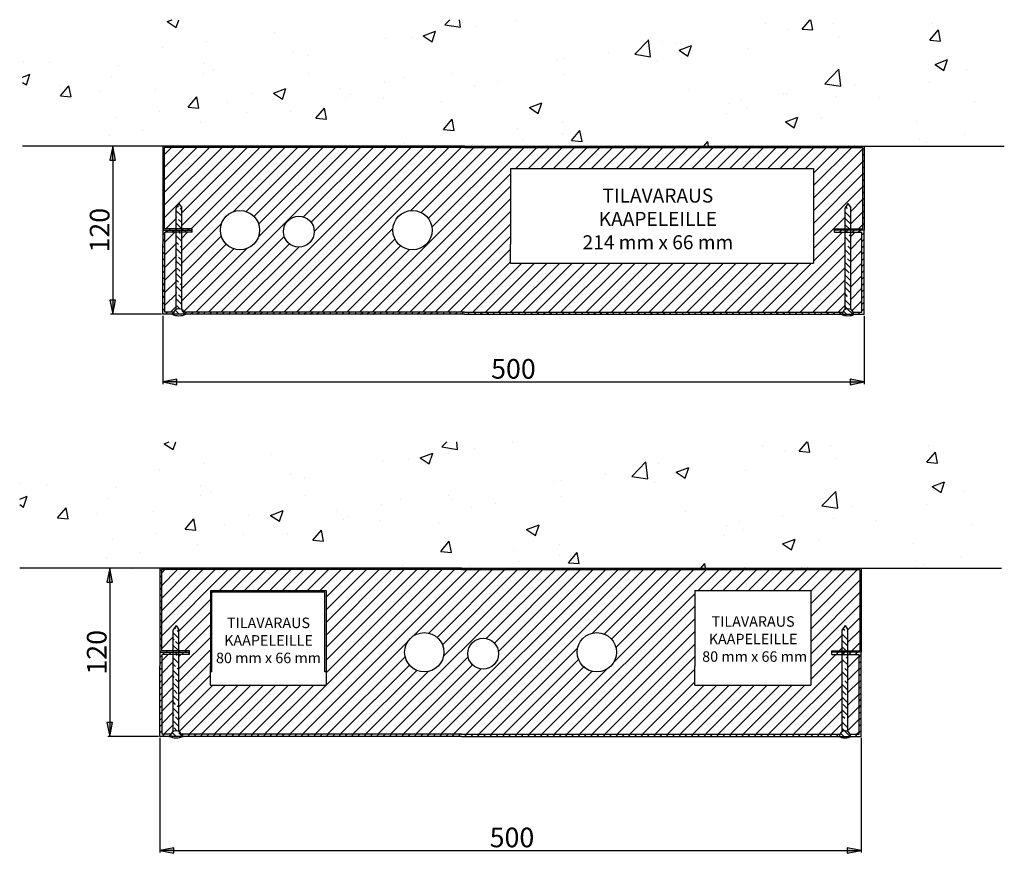
# Paper-space layout 'Layout1' of a CAD drawing. Units: millimetres. Extents: x 104 to 1081, y 61 to 1644.
# Drawn here: x 108 to 624, y 511 to 947 of the extents above; entities that cross this region are included whole.
import ezdxf

# ---------------------------------------------------------------- set-up
doc = ezdxf.new("R2010")
doc.units = ezdxf.units.MM
doc.styles.add('Mittaluku_300', font='isocpeur.ttf')
doc.styles.add('Note Text (ISO)', font='tahoma.ttf')
doc.dimstyles.new('Default (ISO)$0', dxfattribs={"dimtxt": 3.5, "dimasz": 2.5, "dimexe": 1.5, "dimexo": 1, "dimgap": 0.5, "dimtad": 1, "dimdec": 1, "dimtxsty": 'Mittaluku_300', "dimblk": 'Filled-2', "dimcen": 0.09, "dimclrd": 5, "dimclre": 5, "dimclrt": 5, "dimazin": 2, "dimtfac": 1, "dimtdec": 1, "dimtofl": 0, "dimtmove": 0, "dimatfit": 3, "dimfxl": 1, "dimtzin": 0, "dimlwd": -1, "dimlwe": -1, "dimarcsym": 0})
pattern_1 = [(135, (467.6164, 1117.037), (-4.49013, -4.49013), []), (135, (467.6164, 1121.5274), (-4.49013, -4.49013), [3.175, -1.5875])]
pattern_2 = [(45, (-741.917, 1943.8675), (-4.490128, 4.490128), [])]
pattern_3 = [(135, (465.547, 815.917), (-4.49013, -4.49013), []), (135, (465.547, 820.407), (-4.49013, -4.49013), [3.175, -1.5875])]

# ---------------------------------------------------------------- blocks, each defined once
blk = doc.blocks.new('Filled-2')
at = {"color": 0}
for p, q in [((0, 0), (-1, 0.2)), ((-1, 0.2), (-1, -0.2)), ((-1, 0), (0, 0)), ((-1, -0.2), (0, 0))]:
    blk.add_line(p, q, dxfattribs=at)
blk.add_solid([(-1, -0.2), (0, 0), (-1, 0.2)], dxfattribs=at)
blk = doc.blocks.new('*D671')
at = {"color": 5, "linetype": 'Continuous', "true_color": 0x0000ff, "transparency": 16777216}
for p, q in [((848.53, -826.83), (812.29, -826.83)), ((813.79, -836.83), (813.79, -936.83)), ((848.53, -946.83), (812.29, -946.83))]:
    blk.add_line(p, q, dxfattribs=at)
at = {"layer": 'Defpoints', "color": 0, "transparency": 16777216}
for p in [(849.53, -826.83), (813.79, -946.83), (849.53, -946.83)]:
    blk.add_point(p, dxfattribs=at)
at = {"color": 5, "true_color": 0x0000ff, "transparency": 16777216, "xscale": 10, "yscale": 10, "zscale": 10}
for p, rotation in [((813.79, -826.83), 90), ((813.79, -946.83), 270)]:
    blk.add_blockref('Filled-2', p, dxfattribs=dict(at, rotation=rotation))
at = {"color": 5, "transparency": 16777216, "insert": (806.29, -886.84), "char_height": 14, "attachment_point": 5, "rotation": 90, "style": 'Mittaluku_300'}
blk.add_mtext('120', dxfattribs=at)
blk = doc.blocks.new('*D672')
at = {"color": 5, "linetype": 'Continuous', "true_color": 0x0000ff, "transparency": 16777216}
for p, q in [((849.53, -947.83), (849.53, -996.58)), ((1349.53, -947.83), (1349.53, -996.58)), ((859.53, -995.08), (1339.53, -995.08))]:
    blk.add_line(p, q, dxfattribs=at)
at = {"layer": 'Defpoints', "color": 0, "transparency": 16777216}
for p in [(849.53, -946.83), (1349.53, -946.83), (1349.53, -995.08)]:
    blk.add_point(p, dxfattribs=at)
at = {"color": 5, "true_color": 0x0000ff, "transparency": 16777216, "xscale": 10, "yscale": 10, "zscale": 10, "rotation": 180}
blk.add_blockref('Filled-2', (849.53, -995.08), dxfattribs=at)
at = {"color": 5, "true_color": 0x0000ff, "transparency": 16777216, "xscale": 10, "yscale": 10, "zscale": 10}
blk.add_blockref('Filled-2', (1349.53, -995.08), dxfattribs=at)
at = {"color": 5, "transparency": 16777216, "insert": (1099.53, -987.58), "char_height": 14, "attachment_point": 5, "style": 'Mittaluku_300'}
blk.add_mtext('500', dxfattribs=at)
blk = doc.blocks.new('*D677')
at = {"color": 5, "linetype": 'Continuous', "true_color": 0x0000ff, "transparency": 16777216}
for p, q in [((846.46, -1127.95), (810.22, -1127.95)), ((811.72, -1137.95), (811.72, -1237.95)), ((846.46, -1247.95), (810.22, -1247.95))]:
    blk.add_line(p, q, dxfattribs=at)
at = {"layer": 'Defpoints', "color": 0, "transparency": 16777216}
for p in [(847.46, -1127.95), (811.72, -1247.95), (847.46, -1247.95)]:
    blk.add_point(p, dxfattribs=at)
at = {"color": 5, "true_color": 0x0000ff, "transparency": 16777216, "xscale": 10, "yscale": 10, "zscale": 10}
for p, rotation in [((811.72, -1127.95), 90), ((811.72, -1247.95), 270)]:
    blk.add_blockref('Filled-2', p, dxfattribs=dict(at, rotation=rotation))
at = {"color": 5, "transparency": 16777216, "insert": (804.22, -1187.96), "char_height": 14, "attachment_point": 5, "rotation": 90, "style": 'Mittaluku_300'}
blk.add_mtext('120', dxfattribs=at)
blk = doc.blocks.new('*D678')
at = {"color": 5, "linetype": 'Continuous', "true_color": 0x0000ff, "transparency": 16777216}
for p, q in [((847.46, -1248.95), (847.46, -1330.88)), ((1347.46, -1248.95), (1347.46, -1330.88)), ((857.46, -1329.38), (1337.46, -1329.38))]:
    blk.add_line(p, q, dxfattribs=at)
at = {"layer": 'Defpoints', "color": 0, "transparency": 16777216}
for p in [(847.46, -1247.95), (1347.46, -1247.95), (1347.46, -1329.38)]:
    blk.add_point(p, dxfattribs=at)
at = {"color": 5, "true_color": 0x0000ff, "transparency": 16777216, "xscale": 10, "yscale": 10, "zscale": 10, "rotation": 180}
blk.add_blockref('Filled-2', (847.46, -1329.38), dxfattribs=at)
at = {"color": 5, "true_color": 0x0000ff, "transparency": 16777216, "xscale": 10, "yscale": 10, "zscale": 10}
blk.add_blockref('Filled-2', (1347.46, -1329.38), dxfattribs=at)
at = {"color": 5, "transparency": 16777216, "insert": (1098.48, -1321.88), "char_height": 14, "attachment_point": 5, "style": 'Mittaluku_300'}
blk.add_mtext('500', dxfattribs=at)
blk = doc.blocks.new('A$Cfa459332')
h = blk.add_hatch()
h.set_pattern_fill('AR-CONC', color=256, scale=0.5)
h.set_pattern_definition([(50, (467.62, 1117.04), (91.092, -7.97), [9.525, -104.775]), (355, (467.62, 1117.04), (-17.622, 95.528), [7.62, -83.82]), (100.451, (475.21, 1116.37), (73.47, 87.559), [8.095, -89.045]), (46.184, (467.62, 1142.44), (135.54, -21.02), [14.287, -157.162]), (96.636, (478.91, 1140.69), (118.702, 123.713), [12.143, -133.568]), (351.184, (467.62, 1142.44), (118.7, 123.713), [11.43, -125.73]), (21, (480.32, 1136.09), (75.807, -51.133), [9.525, -104.775]), (326, (480.32, 1136.09), (30.901, 92.094), [7.62, -83.82]), (71.451, (486.63, 1131.83), (106.708, 40.961), [8.095, -89.045]), (37.5, (467.616, 1117.037), (1.5443, 42.2775), [0, -82.804, 0, -85.09, 0, -84.1375]), (7.5, (467.616, 1117.037), (33.41, 50.0903), [0, -48.514, 0, -80.899, 0, -32.0675]), (327.5, (439.295, 1117.037), (67.7953, -2.8644), [0, -31.75, 0, -99.06, 0, -131.445]), (317.5, (426.595, 1117.04), (74.065, 12.713), [0, -41.275, 0, -65.786, 0, -93.345])])
h.paths.add_polyline_path([(322.62, 1117.04), (560.73, 1117.04), (607.62, 1117.04), (707.62, 1117.04), (707.62, 1207.22), (7.62, 1207.22), (7.62, 1117.04), (107.62, 1117.04)])
edge = h.paths.add_edge_path()
edge.add_line((380.72, 1154.73), (466.48, 1154.73))
edge.add_line((466.48, 1154.73), (466.48, 1166.61))
edge.add_line((466.48, 1166.61), (380.72, 1166.61))
edge.add_line((380.72, 1166.61), (380.72, 1154.73))
edge.add_line((465.55, 1156.66), (465.19, 1156.66))
edge.add_line((473.41, 1105.98), (465.55, 1156.66))
edge.add_line((474.23, 1106.11), (474.17, 1101.04))
edge.add_line((474.17, 1101.04), (472.58, 1105.85))
edge.add_line((472.58, 1105.85), (474.23, 1106.11))
edge.add_line((382.65, 1156.66), (465.19, 1156.66))
h = blk.add_hatch()
h.set_pattern_fill('ANSI31', color=256, angle=90)
h.set_pattern_definition([(135, (467.6164, 1117.0373), (-2.245064, -2.245064), [])])
h.paths.add_polyline_path([(128.62, 1058.04), (121.12, 1058.04), (121.12, 1057.04), (128.62, 1057.04)], flags=17)
h.paths.add_polyline_path([(121.12, 1058.04), (117.12, 1058.04), (117.12, 1057.04), (121.12, 1057.04)], flags=17)
h.paths.add_polyline_path([(117.12, 1058.04), (108.62, 1058.04), (108.62, 1116.04), (322.62, 1116.04), (477.33, 1116.04), (477.04, 1117.04), (322.62, 1117.04), (107.62, 1117.04), (107.62, 1057.04), (117.12, 1057.04)])
h.paths.add_polyline_path([(607.62, 1117.04), (560.73, 1117.04), (477.04, 1117.04), (477.33, 1116.04), (560.73, 1116.04), (606.62, 1116.04), (606.62, 1058.04), (598.12, 1058.04), (598.12, 1057.04), (607.62, 1057.04)])
h.paths.add_polyline_path([(598.12, 1058.04), (594.12, 1058.04), (594.12, 1057.04), (598.12, 1057.04)], flags=17)
h.paths.add_polyline_path([(594.12, 1058.04), (586.62, 1058.04), (586.62, 1057.04), (594.12, 1057.04)], flags=17)
h = blk.add_hatch()
h.set_pattern_fill('ANSI31', color=256, scale=2)
h.set_pattern_definition(pattern_2)
edge = h.paths.add_edge_path()
edge.add_line((108.62, 1116.04), (108.62, 1058.04))
edge.add_line((108.62, 1058.04), (117.12, 1058.04))
edge.add_line((117.12, 1058.04), (117.12, 1073.04))
edge.add_line((117.12, 1073.04), (119.12, 1076.04))
edge.add_line((119.12, 1076.04), (121.12, 1073.04))
edge.add_line((121.12, 1073.04), (121.12, 1058.04))
edge.add_line((121.12, 1058.04), (128.62, 1058.04))
edge.add_line((128.62, 1058.04), (128.62, 1057.04))
edge.add_line((128.62, 1057.04), (128.62, 1055.54))
edge.add_line((128.62, 1055.54), (121.12, 1055.54))
edge.add_line((121.12, 1055.54), (121.12, 1000.5))
edge.add_arc((119.12, 997.04), 4, 22.02431, 60, ccw=False)
edge.add_line((122.82, 998.54), (322.62, 998.54))
edge.add_line((322.62, 998.54), (560.73, 998.54))
edge.add_line((560.73, 998.54), (592.41, 998.54))
edge.add_arc((596.12, 997.04), 4, 120, 157.97569, ccw=False)
edge.add_line((594.12, 1000.5), (594.12, 1055.54))
edge.add_line((594.12, 1055.54), (586.62, 1055.54))
edge.add_line((586.62, 1055.54), (586.62, 1057.04))
edge.add_line((586.62, 1057.04), (586.62, 1058.04))
edge.add_line((586.62, 1058.04), (594.12, 1058.04))
edge.add_line((594.12, 1058.04), (594.12, 1073.04))
edge.add_line((594.12, 1073.04), (596.12, 1076.04))
edge.add_line((596.12, 1076.04), (598.12, 1073.04))
edge.add_line((598.12, 1073.04), (598.12, 1058.04))
edge.add_line((598.12, 1058.04), (606.62, 1058.04))
edge.add_line((606.62, 1058.04), (606.62, 1116.04))
edge.add_line((606.62, 1116.04), (560.73, 1116.04))
edge.add_line((560.73, 1116.04), (322.62, 1116.04))
edge.add_line((322.62, 1116.04), (108.62, 1116.04))
edge = h.paths.add_edge_path(flags=16)
edge.add_arc((162.62, 1057.04), 14, 0, 360)
edge = h.paths.add_edge_path(flags=16)
edge.add_arc((285.62, 1057.04), 14, 0, 360)
h.paths.add_polyline_path([(355.62, 1101.04), (560.73, 1101.04), (571.62, 1101.04), (571.62, 1033.54), (560.73, 1033.54), (355.62, 1033.54), (355.62, 1047.04)], flags=16)
edge = h.paths.add_edge_path(flags=17)
edge.add_line((117.12, 1055.54), (109.12, 1055.54))
edge.add_line((109.12, 1055.54), (109.12, 998.54))
edge.add_line((109.12, 998.54), (115.41, 998.54))
edge.add_arc((119.12, 997.04), 4, 120, 157.97569, ccw=False)
edge.add_line((117.12, 1000.5), (117.12, 1055.54))
edge = h.paths.add_edge_path(flags=17)
edge.add_line((606.12, 1055.54), (598.12, 1055.54))
edge.add_line((598.12, 1055.54), (598.12, 1000.5))
edge.add_arc((596.12, 997.04), 4, 22.02431, 60, ccw=False)
edge.add_line((599.82, 998.54), (606.12, 998.54))
edge.add_line((606.12, 998.54), (606.12, 1055.54))
h.paths.add_polyline_path([(433.75, 1047.23), (495.76, 1047.23), (495.76, 1088.25), (433.75, 1088.25)], flags=0)
edge = h.paths.add_edge_path(flags=16)
edge.add_arc((204.62, 1056.03), 11, 0, 360)
h = blk.add_hatch()
h.set_pattern_fill('ANSI33', color=256, angle=90)
h.set_pattern_definition(pattern_1)
h.paths.add_polyline_path([(121.12, 1073.04), (119.12, 1076.04), (117.12, 1073.04), (117.12, 1058.04), (121.12, 1058.04)])
h.paths.add_polyline_path([(123.12, 997.04, 1), (115.12, 997.04)])
h = blk.add_hatch()
h.set_pattern_fill('ANSI35', color=256, angle=90)
h.set_pattern_definition([(135, (467.6164, 1117.037), (-4.49013, -4.49013), []), (135, (467.6164, 1121.5274), (-4.49013, -4.49013), [7.9375, -1.5875, 0, -1.5875])])
h.paths.add_polyline_path([(598.12, 1073.04), (596.12, 1076.04), (594.12, 1073.04), (594.12, 1048.04), (598.12, 1048.04)])
h.paths.add_polyline_path([(598.12, 1045.54), (594.12, 1045.54), (594.12, 1000.5, -0.267949), (598.12, 1000.5)])
h.paths.add_polyline_path([(592.12, 997.04), (600.12, 997.04, 1)])
h = blk.add_hatch()
h.set_pattern_fill('ANSI31', color=256)
h.set_pattern_definition([(45, (467.6164, 1117.0373), (-2.245064, 2.245064), [])])
h.paths.add_polyline_path([(598.12, 1057.04), (594.12, 1057.04), (594.12, 1055.54), (598.12, 1055.54)])
h.paths.add_polyline_path([(594.12, 1057.04), (586.62, 1057.04), (586.62, 1055.54), (594.12, 1055.54)])
edge = h.paths.add_edge_path()
edge.add_line((607.62, 1057.04), (598.12, 1057.04))
edge.add_line((598.12, 1057.04), (598.12, 1055.54))
edge.add_line((598.12, 1055.54), (606.12, 1055.54))
edge.add_line((606.12, 1055.54), (606.12, 998.54))
edge.add_line((606.12, 998.54), (599.82, 998.54))
edge.add_arc((596.12, 997.04), 4, 0, 22.02431, ccw=False)
edge.add_line((600.12, 997.04), (607.62, 997.04))
edge.add_line((607.62, 997.04), (607.62, 1057.04))
edge = h.paths.add_edge_path()
edge.add_line((592.41, 998.54), (560.73, 998.54))
edge.add_line((560.73, 998.54), (322.62, 998.54))
edge.add_line((322.62, 998.54), (311.68, 998.54))
edge.add_line((311.68, 998.54), (311.27, 997.04))
edge.add_line((311.27, 997.04), (322.62, 997.04))
edge.add_line((322.62, 997.04), (560.73, 997.04))
edge.add_line((560.73, 997.04), (592.12, 997.04))
edge.add_arc((596.12, 997.04), 4, 157.97569, 180, ccw=False)
h.paths.add_polyline_path([(311.68, 998.54), (198.61, 998.54), (198.24, 997.04), (311.27, 997.04)])
h.paths.add_polyline_path([(198.61, 998.54), (148.65, 998.54), (148.16, 997.04), (198.24, 997.04)])
edge = h.paths.add_edge_path()
edge.add_line((148.65, 998.54), (122.82, 998.54))
edge.add_arc((119.12, 997.04), 4, 0, 22.02431, ccw=False)
edge.add_line((123.12, 997.04), (148.16, 997.04))
edge.add_line((148.16, 997.04), (148.65, 998.54))
edge = h.paths.add_edge_path()
edge.add_line((115.41, 998.54), (109.12, 998.54))
edge.add_line((109.12, 998.54), (109.12, 1055.54))
edge.add_line((109.12, 1055.54), (117.12, 1055.54))
edge.add_line((117.12, 1055.54), (117.12, 1057.04))
edge.add_line((117.12, 1057.04), (107.62, 1057.04))
edge.add_line((107.62, 1057.04), (107.62, 1047.04))
edge.add_line((107.62, 1047.04), (107.62, 997.04))
edge.add_line((107.62, 997.04), (115.12, 997.04))
edge.add_arc((119.12, 997.04), 4, 157.97569, 180, ccw=False)
h.paths.add_polyline_path([(121.12, 1057.04), (117.12, 1057.04), (117.12, 1055.54), (121.12, 1055.54)])
h.paths.add_polyline_path([(128.62, 1057.04), (121.12, 1057.04), (121.12, 1055.54), (128.62, 1055.54)])
h = blk.add_hatch()
h.set_pattern_fill('ANSI33', color=256, angle=90)
h.set_pattern_definition(pattern_1)
h.paths.add_polyline_path([(121.12, 1055.54), (117.12, 1055.54), (117.12, 1000.5, -0.267949), (121.12, 1000.5)])
h = blk.add_hatch()
h.set_pattern_fill('AR-CONC', color=256, scale=0.5)
h.set_pattern_definition([(50, (465.55, 815.92), (91.092, -7.97), [9.525, -104.775]), (355, (465.55, 815.92), (-17.622, 95.528), [7.62, -83.82]), (100.451, (473.14, 815.25), (73.47, 87.559), [8.095, -89.045]), (46.184, (465.55, 841.32), (135.54, -21.02), [14.287, -157.162]), (96.636, (476.84, 839.57), (118.702, 123.713), [12.143, -133.568]), (351.184, (465.55, 841.32), (118.7, 123.713), [11.43, -125.73]), (21, (478.25, 834.97), (75.807, -51.133), [9.525, -104.775]), (326, (478.25, 834.97), (30.901, 92.094), [7.62, -83.82]), (71.451, (484.564, 830.71), (106.708, 40.961), [8.095, -89.045]), (37.5, (465.547, 815.917), (1.5443, 42.2775), [0, -82.804, 0, -85.09, 0, -84.1375]), (7.5, (465.547, 815.917), (33.41, 50.0903), [0, -48.514, 0, -80.899, 0, -32.0675]), (327.5, (437.226, 815.917), (67.7953, -2.8644), [0, -31.75, 0, -99.06, 0, -131.445]), (317.5, (424.526, 815.917), (74.065, 12.713), [0, -41.275, 0, -65.786, 0, -93.345])])
h.paths.add_polyline_path([(320.55, 815.92), (558.66, 815.92), (605.55, 815.92), (705.55, 815.92), (705.55, 906.1), (5.55, 906.1), (5.55, 815.92), (105.55, 815.92)])
edge = h.paths.add_edge_path()
edge.add_line((378.65, 853.61), (464.41, 853.61))
edge.add_line((464.41, 853.61), (464.41, 865.49))
edge.add_line((464.41, 865.49), (378.65, 865.49))
edge.add_line((378.65, 865.49), (378.65, 853.61))
edge.add_line((463.48, 855.54), (463.12, 855.54))
edge.add_line((471.34, 804.86), (463.48, 855.54))
edge.add_line((472.16, 804.99), (472.1, 799.92))
edge.add_line((472.1, 799.92), (470.51, 804.73))
edge.add_line((470.51, 804.73), (472.16, 804.99))
edge.add_line((380.58, 855.54), (463.12, 855.54))
h = blk.add_hatch()
h.set_pattern_fill('ANSI31', color=256, angle=90)
h.set_pattern_definition([(135, (465.5472, 815.9168), (-2.245064, -2.245064), [])])
h.paths.add_polyline_path([(126.55, 756.92), (119.05, 756.92), (119.05, 755.92), (126.55, 755.92)], flags=17)
h.paths.add_polyline_path([(119.05, 756.92), (115.05, 756.92), (115.05, 755.92), (119.05, 755.92)], flags=17)
h.paths.add_polyline_path([(115.05, 756.92), (106.55, 756.92), (106.55, 814.92), (320.55, 814.92), (475.26, 814.92), (474.97, 815.92), (320.55, 815.92), (105.55, 815.92), (105.55, 755.92), (115.05, 755.92)])
h.paths.add_polyline_path([(605.55, 815.92), (558.66, 815.92), (474.97, 815.92), (475.26, 814.92), (558.66, 814.92), (604.55, 814.92), (604.55, 756.92), (596.05, 756.92), (596.05, 755.92), (605.55, 755.92)])
h.paths.add_polyline_path([(596.05, 756.92), (592.05, 756.92), (592.05, 755.92), (596.05, 755.92)], flags=17)
h.paths.add_polyline_path([(592.05, 756.92), (584.55, 756.92), (584.55, 755.92), (592.05, 755.92)], flags=17)
h = blk.add_hatch()
h.set_pattern_fill('ANSI31', color=256, scale=2)
h.set_pattern_definition(pattern_2)
edge = h.paths.add_edge_path()
edge.add_line((487.05, 799.92), (497.17, 799.92))
edge.add_line((497.17, 799.92), (501.29, 814.92))
edge.add_line((501.29, 814.92), (320.55, 814.92))
edge.add_line((320.55, 814.92), (106.55, 814.92))
edge.add_line((106.55, 814.92), (106.55, 756.92))
edge.add_line((106.55, 756.92), (115.05, 756.92))
edge.add_line((115.05, 756.92), (115.05, 771.92))
edge.add_line((115.05, 771.92), (117.05, 774.92))
edge.add_line((117.05, 774.92), (119.05, 771.92))
edge.add_line((119.05, 771.92), (119.05, 756.92))
edge.add_line((119.05, 756.92), (126.55, 756.92))
edge.add_line((126.55, 756.92), (126.55, 755.92))
edge.add_line((126.55, 755.92), (126.55, 754.42))
edge.add_line((126.55, 754.42), (119.05, 754.42))
edge.add_line((119.05, 754.42), (119.05, 699.38))
edge.add_arc((117.05, 695.92), 4, 22.02431, 60, ccw=False)
edge.add_line((120.76, 697.42), (320.55, 697.42))
edge.add_line((320.55, 697.42), (558.66, 697.42))
edge.add_line((558.66, 697.42), (590.34, 697.42))
edge.add_arc((594.05, 695.92), 4, 120, 157.97569, ccw=False)
edge.add_line((592.05, 699.38), (592.05, 754.42))
edge.add_line((592.05, 754.42), (584.55, 754.42))
edge.add_line((584.55, 754.42), (584.55, 755.92))
edge.add_line((584.55, 755.92), (584.55, 756.92))
edge.add_line((584.55, 756.92), (592.05, 756.92))
edge.add_line((592.05, 756.92), (592.05, 771.92))
edge.add_line((592.05, 771.92), (594.05, 774.92))
edge.add_line((594.05, 774.92), (596.05, 771.92))
edge.add_line((596.05, 771.92), (596.05, 756.92))
edge.add_line((596.05, 756.92), (604.55, 756.92))
edge.add_line((604.55, 756.92), (604.55, 814.92))
edge.add_line((604.55, 814.92), (558.66, 814.92))
edge.add_line((558.66, 814.92), (538.3, 814.92))
edge.add_line((538.3, 814.92), (547.91, 799.92))
edge.add_line((547.91, 799.92), (558.66, 799.92))
edge.add_line((558.66, 799.92), (569.55, 799.92))
edge.add_line((569.55, 799.92), (569.55, 732.42))
edge.add_line((569.55, 732.42), (558.66, 732.42))
edge.add_line((558.66, 732.42), (487.05, 732.42))
edge.add_line((487.05, 732.42), (487.05, 745.92))
edge.add_line((487.05, 745.92), (487.05, 799.92))
h.paths.add_polyline_path([(141.55, 799.92), (224.05, 799.92), (224.05, 732.42), (205.66, 732.42), (141.55, 732.42), (141.55, 745.92)], flags=16)
edge = h.paths.add_edge_path(flags=16)
edge.add_arc((294.05, 755.92), 14, 0, 360)
edge = h.paths.add_edge_path(flags=16)
edge.add_arc((417.05, 755.92), 14, 0, 360)
h.paths.add_polyline_path([(501.29, 814.92), (497.17, 799.92), (547.91, 799.92), (538.3, 814.92)], flags=17)
edge = h.paths.add_edge_path(flags=17)
edge.add_line((604.05, 754.42), (596.05, 754.42))
edge.add_line((596.05, 754.42), (596.05, 699.38))
edge.add_arc((594.05, 695.92), 4, 22.02431, 60, ccw=False)
edge.add_line((597.76, 697.42), (604.05, 697.42))
edge.add_line((604.05, 697.42), (604.05, 754.42))
edge = h.paths.add_edge_path(flags=17)
edge.add_line((115.05, 754.42), (107.05, 754.42))
edge.add_line((107.05, 754.42), (107.05, 697.42))
edge.add_line((107.05, 697.42), (113.34, 697.42))
edge.add_arc((117.05, 695.92), 4, 120, 157.97569, ccw=False)
edge.add_line((115.05, 699.38), (115.05, 754.42))
h.paths.add_polyline_path([(153.79, 753.74), (211.67, 753.74), (211.67, 784.08), (153.79, 784.08)], flags=0)
edge = h.paths.add_edge_path(flags=16)
edge.add_arc((336.05, 754.91), 11, 0, 360)
h = blk.add_hatch()
h.set_pattern_fill('ANSI33', color=256, angle=90)
h.set_pattern_definition(pattern_3)
h.paths.add_polyline_path([(119.05, 771.92), (117.05, 774.92), (115.05, 771.92), (115.05, 756.92), (119.05, 756.92)])
h.paths.add_polyline_path([(121.05, 695.92, 1), (113.05, 695.92)])
h = blk.add_hatch()
h.set_pattern_fill('ANSI35', color=256, angle=90)
h.set_pattern_definition([(135, (465.547, 815.917), (-4.49013, -4.49013), []), (135, (465.547, 820.407), (-4.49013, -4.49013), [7.9375, -1.5875, 0, -1.5875])])
h.paths.add_polyline_path([(596.05, 771.92), (594.05, 774.92), (592.05, 771.92), (592.05, 746.92), (596.05, 746.92)])
h.paths.add_polyline_path([(596.05, 744.42), (592.05, 744.42), (592.05, 699.38, -0.267949), (596.05, 699.38)])
h.paths.add_polyline_path([(590.05, 695.92), (598.05, 695.92, 1)])
h = blk.add_hatch()
h.set_pattern_fill('ANSI31', color=256)
h.set_pattern_definition([(45, (465.5472, 815.9168), (-2.245064, 2.245064), [])])
h.paths.add_polyline_path([(596.05, 755.92), (592.05, 755.92), (592.05, 754.42), (596.05, 754.42)])
h.paths.add_polyline_path([(592.05, 755.92), (584.55, 755.92), (584.55, 754.42), (592.05, 754.42)])
edge = h.paths.add_edge_path()
edge.add_line((605.55, 755.92), (596.05, 755.92))
edge.add_line((596.05, 755.92), (596.05, 754.42))
edge.add_line((596.05, 754.42), (604.05, 754.42))
edge.add_line((604.05, 754.42), (604.05, 697.42))
edge.add_line((604.05, 697.42), (597.76, 697.42))
edge.add_arc((594.05, 695.92), 4, 0, 22.02431, ccw=False)
edge.add_line((598.05, 695.92), (605.55, 695.92))
edge.add_line((605.55, 695.92), (605.55, 755.92))
edge = h.paths.add_edge_path()
edge.add_line((590.34, 697.42), (558.66, 697.42))
edge.add_line((558.66, 697.42), (320.55, 697.42))
edge.add_line((320.55, 697.42), (309.61, 697.42))
edge.add_line((309.61, 697.42), (309.2, 695.92))
edge.add_line((309.2, 695.92), (320.55, 695.92))
edge.add_line((320.55, 695.92), (558.66, 695.92))
edge.add_line((558.66, 695.92), (590.05, 695.92))
edge.add_arc((594.05, 695.92), 4, 157.97569, 180, ccw=False)
h.paths.add_polyline_path([(309.61, 697.42), (196.54, 697.42), (196.17, 695.92), (309.2, 695.92)])
h.paths.add_polyline_path([(196.54, 697.42), (146.58, 697.42), (146.09, 695.92), (196.17, 695.92)])
edge = h.paths.add_edge_path()
edge.add_line((146.58, 697.42), (120.76, 697.42))
edge.add_arc((117.05, 695.92), 4, 0, 22.02431, ccw=False)
edge.add_line((121.05, 695.92), (146.09, 695.92))
edge.add_line((146.09, 695.92), (146.58, 697.42))
edge = h.paths.add_edge_path()
edge.add_line((113.34, 697.42), (107.05, 697.42))
edge.add_line((107.05, 697.42), (107.05, 754.42))
edge.add_line((107.05, 754.42), (115.05, 754.42))
edge.add_line((115.05, 754.42), (115.05, 755.92))
edge.add_line((115.05, 755.92), (105.55, 755.92))
edge.add_line((105.55, 755.92), (105.55, 745.92))
edge.add_line((105.55, 745.92), (105.55, 695.92))
edge.add_line((105.55, 695.92), (113.05, 695.92))
edge.add_arc((117.05, 695.92), 4, 157.97569, 180, ccw=False)
h.paths.add_polyline_path([(119.05, 755.92), (115.05, 755.92), (115.05, 754.42), (119.05, 754.42)])
h.paths.add_polyline_path([(126.55, 755.92), (119.05, 755.92), (119.05, 754.42), (126.55, 754.42)])
h = blk.add_hatch()
h.set_pattern_fill('ANSI33', color=256, angle=90)
h.set_pattern_definition(pattern_3)
h.paths.add_polyline_path([(119.05, 754.42), (115.05, 754.42), (115.05, 699.38, -0.267949), (119.05, 699.38)])
for p, q in [((107.62, 1117.04), (7.62, 1117.04)), ((322.62, 1117.04), (107.62, 1117.04)), ((107.62, 1117.04), (107.62, 1047.04)), ((322.62, 1117.04), (560.73, 1117.04)), ((560.73, 1117.04), (607.62, 1117.04)), ((607.62, 1117.04), (607.62, 1057.04)), ((607.62, 1117.04), (707.62, 1117.04)), ((322.62, 1116.04), (108.62, 1116.04)), ((108.62, 1116.04), (108.62, 1058.04)), ((322.62, 1116.04), (560.73, 1116.04)), ((560.73, 1116.04), (606.62, 1116.04)), ((606.62, 1116.04), (606.62, 1058.04)), ((355.62, 1101.04), (355.62, 1047.04)), ((355.62, 1101.04), (560.73, 1101.04)), ((560.73, 1101.04), (571.62, 1101.04)), ((571.62, 1101.04), (571.62, 1033.54)), ((119.12, 1076.04), (117.12, 1073.04)), ((119.12, 1076.04), (121.12, 1073.04)), ((596.12, 1076.04), (594.12, 1073.04)), ((596.12, 1076.04), (598.12, 1073.04)), ((107.62, 1057.04), (128.62, 1057.04)), ((107.62, 1057.04), (128.62, 1057.04)), ((128.62, 1058.04), (108.62, 1058.04)), ((128.62, 1055.54), (109.12, 1055.54)), ((109.12, 998.54), (109.12, 1055.54)), ((128.62, 1057.04), (128.62, 1058.04)), ((128.62, 1055.54), (128.62, 1057.04)), ((586.62, 1057.04), (586.62, 1058.04)), ((586.62, 1058.04), (606.62, 1058.04)), ((607.62, 1057.04), (586.62, 1057.04)), ((607.62, 1057.04), (586.62, 1057.04)), ((586.62, 1055.54), (586.62, 1057.04)), ((586.62, 1055.54), (606.12, 1055.54)), ((606.12, 998.54), (606.12, 1055.54)), ((607.62, 997.04), (607.62, 1057.04)), ((107.62, 997.04), (107.62, 1047.04)), ((355.62, 1033.54), (355.62, 1047.04)), ((355.62, 1033.54), (560.73, 1033.54)), ((560.73, 1033.54), (571.62, 1033.54)), ((322.62, 997.04), (107.62, 997.04)), ((115.41, 998.54), (109.12, 998.54)), ((322.62, 998.54), (122.82, 998.54)), ((322.62, 998.54), (560.73, 998.54)), ((322.62, 997.04), (560.73, 997.04)), ((560.73, 998.54), (592.41, 998.54)), ((560.73, 997.04), (607.62, 997.04)), ((599.82, 998.54), (606.12, 998.54)), ((105.55, 815.92), (5.55, 815.92)), ((320.55, 815.92), (105.55, 815.92)), ((105.55, 815.92), (105.55, 745.92)), ((320.55, 814.92), (106.55, 814.92)), ((106.55, 814.92), (106.55, 756.92)), ((320.55, 815.92), (558.66, 815.92)), ((320.55, 814.92), (558.66, 814.92)), ((558.66, 815.92), (605.55, 815.92)), ((558.66, 814.92), (604.55, 814.92)), ((604.55, 814.92), (604.55, 756.92)), ((605.55, 815.92), (605.55, 755.92)), ((605.55, 815.92), (705.55, 815.92)), ((141.55, 799.92), (141.55, 745.92)), ((141.55, 799.92), (224.05, 799.92)), ((142.55, 798.92), (223.05, 798.92)), ((142.55, 741.92), (142.55, 798.92)), ((223.05, 741.92), (223.05, 798.92)), ((224.05, 799.92), (224.05, 732.42)), ((487.05, 799.92), (487.05, 745.92)), ((487.05, 799.92), (558.66, 799.92)), ((558.66, 799.92), (569.55, 799.92)), ((569.55, 799.92), (569.55, 732.42)), ((117.05, 774.92), (115.05, 771.92)), ((117.05, 774.92), (119.05, 771.92)), ((594.05, 774.92), (592.05, 771.92)), ((594.05, 774.92), (596.05, 771.92)), ((105.55, 755.92), (126.55, 755.92)), ((105.55, 755.92), (126.55, 755.92)), ((126.55, 756.92), (106.55, 756.92)), ((126.55, 754.42), (107.05, 754.42)), ((107.05, 697.42), (107.05, 754.42)), ((126.55, 755.92), (126.55, 756.92)), ((126.55, 754.42), (126.55, 755.92)), ((584.55, 755.92), (584.55, 756.92)), ((584.55, 756.92), (604.55, 756.92)), ((605.55, 755.92), (584.55, 755.92)), ((605.55, 755.92), (584.55, 755.92)), ((584.55, 754.42), (584.55, 755.92)), ((584.55, 754.42), (604.05, 754.42)), ((604.05, 697.42), (604.05, 754.42)), ((605.55, 695.92), (605.55, 755.92)), ((105.55, 695.92), (105.55, 745.92)), ((141.55, 732.42), (141.55, 745.92)), ((487.05, 732.42), (487.05, 745.92)), ((142.55, 741.92), (141.55, 741.92)), ((224.05, 741.92), (223.05, 741.92)), ((141.55, 732.42), (205.66, 732.42)), ((205.66, 732.42), (224.05, 732.42)), ((487.05, 732.42), (558.66, 732.42)), ((558.66, 732.42), (569.55, 732.42)), ((320.55, 695.92), (105.55, 695.92)), ((113.34, 697.42), (107.05, 697.42)), ((320.55, 697.42), (120.76, 697.42)), ((320.55, 697.42), (558.66, 697.42)), ((320.55, 695.92), (558.66, 695.92)), ((558.66, 697.42), (590.34, 697.42)), ((558.66, 695.92), (605.55, 695.92)), ((597.76, 697.42), (604.05, 697.42))]:
    blk.add_line(p, q)
at = {"color": 0}
for p, q in [((117.12, 1000.5), (117.12, 1073.04)), ((121.12, 1000.5), (121.12, 1073.04)), ((594.12, 1000.5), (594.12, 1073.04)), ((598.12, 1000.5), (598.12, 1073.04)), ((115.05, 699.38), (115.05, 771.92)), ((119.05, 699.38), (119.05, 771.92)), ((592.05, 699.38), (592.05, 771.92)), ((596.05, 699.38), (596.05, 771.92))]:
    blk.add_line(p, q, dxfattribs=at)
for centre, radius in [((162.62, 1057.04), 14), ((285.62, 1057.04), 14), ((204.62, 1056.03), 11), ((294.05, 755.92), 14), ((336.05, 754.91), 11), ((417.05, 755.92), 14)]:
    blk.add_circle(centre, radius)
for centre, radius, start, end in [((119.12, 1008.99), 12.95, 247.29526, 292.70474), ((119.12, 997.04), 4, 0, 180), ((596.12, 1008.99), 12.95, 247.29526, 292.70474), ((596.12, 997.04), 4, 0, 180), ((117.05, 707.87), 12.95, 247.29526, 292.70474), ((117.05, 695.92), 4, 0, 180), ((594.05, 707.87), 12.95, 247.29526, 292.70474), ((594.05, 695.92), 4, 0, 180)]:
    blk.add_arc(centre, radius, start, end)
at = {"attachment_point": 1, "style": 'Note Text (ISO)'}
for s, width, heights, insert, char_height in [('\\pxqc;{\\C5;TILAVARAUS\\PKAAPELEILLE\\P214 mm x 66 mm}', 122.1073, [62.23], (399.56, 1086.75), 10), ('\\pxqc;{\\C5;TILAVARAUS\\PKAAPELEILLE\\P80 mm x 66 mm}', 96.1737, [37.68], (134.89, 780.65), 7.5), ('\\pxqc;{\\C5;TILAVARAUS\\PKAAPELEILLE\\P 80 mm x 66 mm}', 82.7515, [37.68], (487.13, 781.62), 7.5)]:
    blk.add_mtext_dynamic_manual_height_columns(s, width=width, gutter_width=1, heights=heights, dxfattribs=dict(at, insert=insert, char_height=char_height))
at = {"color": 5}
for base, p1, p2, picture, middle in [((71.87, 997.04), (107.62, 1117.04), (107.62, 997.04), '*D671', (71.87, 1057.03)), ((69.8, 695.92), (105.55, 815.92), (105.55, 695.92), '*D677', (69.8, 755.91))]:
    dim = blk.add_linear_dim(base=base, p1=p1, p2=p2, angle=90, dimstyle='Default (ISO)$0', override={"dimtxt": 14, "dimasz": 10}, dxfattribs=at)
    dim.commit()
    dim.dimension.update_dxf_attribs({"geometry": picture, "text_midpoint": middle, "dimtype": 128, "insert": (-741.92, 1943.87)})
for base, p1, p2, picture, middle in [((607.62, 948.79), (107.62, 997.04), (607.62, 997.04), '*D672', (357.62, 948.79)), ((605.55, 614.49), (105.55, 695.92), (605.55, 695.92), '*D678', (356.56, 614.49))]:
    dim = blk.add_linear_dim(base=base, p1=p1, p2=p2, dimstyle='Default (ISO)$0', override={"dimtxt": 14, "dimasz": 10}, dxfattribs=at)
    dim.commit()
    dim.dimension.update_dxf_attribs({"geometry": picture, "text_midpoint": middle, "dimtype": 128, "insert": (-741.92, 1943.87)})

psp = doc.layouts.get("Layout1")

# ---------------------------------------------------------------- block references
at = {"xscale": 0.7337431920120003, "yscale": 0.7337431920120003, "zscale": 0.7337431920120003}
psp.add_blockref('A$Cfa459332', (104.37, 61.42), dxfattribs=at)

doc.saveas('drawing.dxf')
